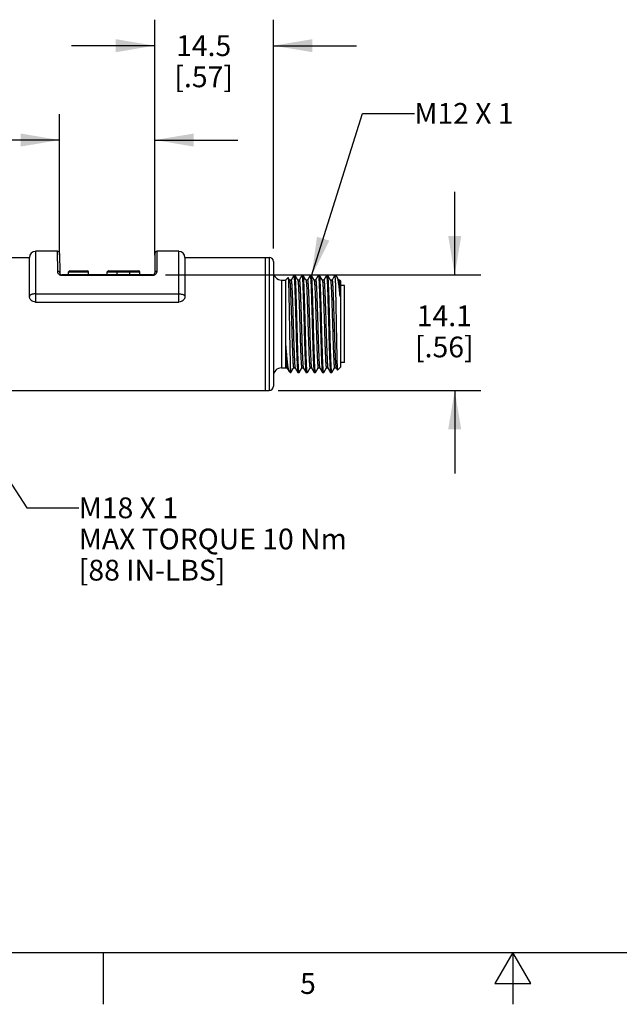
# Model space of a CAD drawing. Units: inches. Extents: x 0.4 to 16.6, y 0.6 to 10.4.
# Drawn here: x 6.1 to 9, y 0.6 to 5.4 of the extents above; entities that cross this region are included whole.
import ezdxf

# ---------------------------------------------------------------- set-up
doc = ezdxf.new("R2010")
doc.units = ezdxf.units.IN
doc.header["$LTSCALE"] = 0.935
doc.header["$MEASUREMENT"] = 0
doc.layers.get('0').update_dxf_attribs({"linetype": 'CONTINUOUS'})
for name, color, linetype in [('AXIS', 7, 'CONTINUOUS'), ('DRIVEN_DIMS', 7, 'CONTINUOUS'), ('NOTES', 7, 'CONTINUOUS')]:
    doc.layers.add(name, color=color, linetype=linetype)
doc.styles.add('TEXTSTYLE_2', font='txt', dxfattribs={"width": 0.8})
doc.dimstyles.new('DIMSTYLE_1', dxfattribs={"dimtxt": 0.1, "dimasz": 0.1875, "dimexe": 0.125, "dimexo": 0.0625, "dimgap": 0.1, "dimtad": 0, "dimtih": 1, "dimtoh": 1, "dimdec": 1, "dimzin": 4, "dimdsep": 46, "dimtxsty": 'STANDARD', "dimblk": '_FILLED', "dimblk1": '_FILLED', "dimblk2": '_FILLED', "dimcen": 0.09, "dimadec": 0, "dimazin": 0, "dimtp": 0.005, "dimtm": 0.005, "dimtfac": 1, "dimtdec": 1, "dimtofl": 0, "dimtmove": 0, "dimatfit": 3, "dimldrblk": '_FILLED', "dimfxl": 1, "dimtolj": 1, "dimtzin": 4, "dimarcsym": 0})
doc.dimstyles.get("Standard").update_dxf_attribs({"dimtxt": 0.1, "dimasz": 0.1875, "dimexe": 0.125, "dimexo": 0.0625, "dimgap": 0.09, "dimtad": 0, "dimtih": 1, "dimtoh": 1, "dimzin": 4, "dimdsep": 46, "dimtxsty": 'STANDARD', "dimblk": '_FILLED', "dimblk1": '_FILLED', "dimblk2": '_FILLED', "dimcen": 0.09, "dimadec": 0, "dimazin": 0, "dimtol": 1, "dimtp": 0.01, "dimtm": 0.01, "dimtfac": 1, "dimtofl": 0, "dimtmove": 0, "dimatfit": 3, "dimldrblk": '_FILLED', "dimfxl": 1, "dimtolj": 1, "dimtzin": 4, "dimarcsym": 0})

# ---------------------------------------------------------------- blocks, each defined once
blk = doc.blocks.new('_FILLED')
at = {"color": 0, "linetype": 'BYBLOCK'}
blk.add_solid([(0, 0), (-1, 0.167), (-1, -0.167)], dxfattribs=at)
blk = doc.blocks.new('*D3')
at = {"layer": 'DRIVEN_DIMS', "color": 7, "linetype": 'CONTINUOUS'}
for p, q in [((8.2209, 4.1474), (8.2209, 4.5474)), ((6.8303, 4.1474), (8.3459, 4.1474)), ((7.3711, 3.5913), (8.3459, 3.5913)), ((8.2209, 3.5913), (8.2209, 3.1913))]:
    blk.add_line(p, q, dxfattribs=at)
at = {"layer": 'DRIVEN_DIMS', "color": 7, "linetype": 'CONTINUOUS', "xscale": 0.1875, "yscale": 0.1875, "zscale": 0.1875}
for p, rotation in [((8.2209, 4.1474), 270), ((8.2209, 3.5913), 90)]:
    blk.add_blockref('_FILLED', p, dxfattribs=dict(at, rotation=rotation))
at = {"layer": 'DRIVEN_DIMS', "color": 7, "linetype": 'CONTINUOUS', "insert": (8.1709, 4.0004), "char_height": 0.1, "width": 0.5, "attachment_point": 2, "line_spacing_factor": 0.9}
blk.add_mtext('14.1\\P[.56]', dxfattribs=at)
blk = doc.blocks.new('*D4')
at = {"layer": 'DRIVEN_DIMS', "color": 7, "linetype": 'CONTINUOUS'}
for p, q in [((6.3205, 4.243), (6.3205, 4.9212)), ((6.7779, 4.2646), (6.7779, 4.9212)), ((6.3205, 4.7962), (6.0018, 4.7962)), ((6.7779, 4.7962), (7.1779, 4.7962))]:
    blk.add_line(p, q, dxfattribs=at)
at = {"layer": 'DRIVEN_DIMS', "color": 7, "linetype": 'CONTINUOUS', "xscale": 0.1875, "yscale": 0.1875, "zscale": 0.1875}
blk.add_blockref('_FILLED', (6.3205, 4.7962), dxfattribs=at)
at = {"layer": 'DRIVEN_DIMS', "color": 7, "linetype": 'CONTINUOUS', "xscale": 0.1875, "yscale": 0.1875, "zscale": 0.1875, "rotation": 180}
blk.add_blockref('_FILLED', (6.7779, 4.7962), dxfattribs=at)
at = {"layer": 'DRIVEN_DIMS', "color": 7, "linetype": 'CONTINUOUS', "insert": (5.8018, 4.8462), "char_height": 0.1, "width": 0.5, "attachment_point": 3, "line_spacing_factor": 0.9}
blk.add_mtext('11.6\\P[.46]', dxfattribs=at)
blk = doc.blocks.new('*D5')
at = {"layer": 'DRIVEN_DIMS', "color": 7, "linetype": 'CONTINUOUS'}
for p, q in [((6.7779, 4.2425), (6.7779, 5.3753)), ((7.3484, 4.2739), (7.3484, 5.3753)), ((6.7779, 5.2503), (6.3779, 5.2503)), ((7.3484, 5.2503), (7.7484, 5.2503))]:
    blk.add_line(p, q, dxfattribs=at)
at = {"layer": 'DRIVEN_DIMS', "color": 7, "linetype": 'CONTINUOUS', "xscale": 0.1875, "yscale": 0.1875, "zscale": 0.1875}
blk.add_blockref('_FILLED', (6.7779, 5.2503), dxfattribs=at)
at = {"layer": 'DRIVEN_DIMS', "color": 7, "linetype": 'CONTINUOUS', "xscale": 0.1875, "yscale": 0.1875, "zscale": 0.1875, "rotation": 180}
blk.add_blockref('_FILLED', (7.3484, 5.2503), dxfattribs=at)
at = {"layer": 'DRIVEN_DIMS', "color": 7, "linetype": 'CONTINUOUS', "insert": (7.0132, 5.3003), "char_height": 0.1, "width": 0.5, "attachment_point": 2, "line_spacing_factor": 0.9}
blk.add_mtext('14.5\\P[.57]', dxfattribs=at)

msp = doc.modelspace()

# ---------------------------------------------------------------- linework, layer by layer
at = {"color": 7, "linetype": 'CONTINUOUS'}
for p, q in [((6.1752, 4.0439), (6.1752, 4.231)), ((6.2047, 4.2606), (6.2047, 4.0165)), ((6.3101, 4.2606), (6.2047, 4.2606)), ((6.3109, 4.1642), (6.3101, 4.2606)), ((6.32, 4.2508), (6.3208, 4.1571)), ((6.7785, 4.2508), (6.7776, 4.1571)), ((6.7883, 4.2606), (6.7875, 4.1642)), ((6.8937, 4.2606), (6.7883, 4.2606)), ((6.8937, 4.0165), (6.8937, 4.2606)), ((6.9232, 4.231), (6.9232, 4.0439)), ((7.3091, 4.231), (7.3287, 4.231)), ((7.3287, 4.231), (7.3287, 3.5913)), ((7.3484, 4.2114), (7.3484, 3.611)), ((6.3306, 4.1441), (6.3306, 4.1474)), ((6.7678, 4.1474), (6.3306, 4.1474)), ((6.7678, 4.1441), (6.3306, 4.1441)), ((6.3635, 4.1474), (6.3638, 4.1613)), ((6.3638, 4.1613), (6.4591, 4.1613)), ((6.3697, 4.1671), (6.4532, 4.1671)), ((6.4593, 4.1474), (6.4591, 4.1613)), ((6.5495, 4.1474), (6.5498, 4.1613)), ((6.5498, 4.1613), (6.7061, 4.1613)), ((6.5557, 4.1671), (6.7002, 4.1671)), ((6.5974, 4.1474), (6.5974, 4.1671)), ((6.6585, 4.1474), (6.6585, 4.1671)), ((6.7064, 4.1474), (6.7061, 4.1613)), ((6.7678, 4.1474), (6.7678, 4.1441)), ((7.3878, 4.1226), (7.3869, 4.1226)), ((7.3872, 4.1222), (7.3869, 4.1226)), ((7.3878, 4.1226), (7.4075, 4.1226)), ((7.3878, 4.1226), (7.3878, 3.6997)), ((7.4075, 4.1226), (7.4075, 3.8104)), ((7.4194, 4.1345), (7.4196, 4.1344)), ((7.4266, 4.1223), (7.4196, 4.1344)), ((7.4339, 4.1226), (7.4264, 4.1226)), ((7.4466, 4.1448), (7.4338, 4.1226)), ((7.4466, 4.1448), (7.4468, 4.145)), ((7.4468, 4.145), (7.4527, 4.145)), ((7.453, 4.1448), (7.4527, 4.145)), ((7.4659, 4.1223), (7.453, 4.1448)), ((7.4733, 4.1226), (7.4658, 4.1226)), ((7.4859, 4.1448), (7.4731, 4.1226)), ((7.4859, 4.1448), (7.4862, 4.145)), ((7.4862, 4.145), (7.492, 4.145)), ((7.4923, 4.1448), (7.492, 4.145)), ((7.5053, 4.1223), (7.4923, 4.1448)), ((7.5126, 4.1226), (7.5052, 4.1226)), ((7.5253, 4.1448), (7.5125, 4.1226)), ((7.5253, 4.1448), (7.5256, 4.145)), ((7.5256, 4.145), (7.5314, 4.145)), ((7.5317, 4.1448), (7.5314, 4.145)), ((7.5447, 4.1223), (7.5317, 4.1448)), ((7.552, 4.1226), (7.5445, 4.1226)), ((7.5647, 4.1448), (7.5519, 4.1226)), ((7.5647, 4.1448), (7.565, 4.145)), ((7.565, 4.145), (7.5708, 4.145)), ((7.5711, 4.1448), (7.5708, 4.145)), ((7.5841, 4.1223), (7.5711, 4.1448)), ((7.5914, 4.1226), (7.5839, 4.1226)), ((7.604, 4.1448), (7.5913, 4.1226)), ((7.604, 4.1448), (7.6043, 4.145)), ((7.6043, 4.145), (7.6101, 4.145)), ((7.6104, 4.1448), (7.6101, 4.145)), ((7.6234, 4.1223), (7.6104, 4.1448)), ((7.6307, 4.1226), (7.6233, 4.1226)), ((7.6434, 4.1448), (7.6306, 4.1226)), ((7.6437, 4.145), (7.6434, 4.1448)), ((7.6439, 4.1449), (7.6437, 4.145)), ((7.6548, 4.1359), (7.6457, 4.145)), ((7.6457, 4.1336), (7.6457, 4.145)), ((7.6548, 4.1359), (7.6555, 4.1349)), ((7.6628, 4.1223), (7.6555, 4.1349)), ((7.6681, 4.1226), (7.6626, 4.1226)), ((7.6713, 4.1194), (7.6681, 4.1226)), ((7.6681, 4.1226), (7.6681, 4.0427)), ((7.3878, 4.1204), (7.3872, 4.1222)), ((7.5053, 4.1223), (7.5055, 4.122)), ((7.6234, 4.1223), (7.6236, 4.1219)), ((7.6713, 4.1194), (7.6713, 3.7029)), ((6.2047, 4.0561), (6.8937, 4.0561)), ((6.2047, 4.0165), (6.8937, 4.0165)), ((7.4075, 3.8104), (7.4075, 3.6997)), ((7.3878, 3.6997), (7.414, 3.6997)), ((7.4139, 3.7), (7.4227, 3.6848)), ((7.4299, 3.7047), (7.4299, 3.6773)), ((7.4333, 3.6776), (7.4461, 3.6997)), ((7.4459, 3.6997), (7.4534, 3.6997)), ((7.453, 3.7005), (7.4533, 3.7)), ((7.4533, 3.7), (7.4662, 3.6776)), ((7.4726, 3.6776), (7.4854, 3.6997)), ((7.4853, 3.6997), (7.4928, 3.6997)), ((7.4926, 3.7), (7.5056, 3.6776)), ((7.512, 3.6776), (7.5248, 3.6997)), ((7.5247, 3.6997), (7.5322, 3.6997)), ((7.532, 3.7), (7.545, 3.6776)), ((7.5514, 3.6776), (7.5642, 3.6997)), ((7.5641, 3.6997), (7.5715, 3.6997)), ((7.5714, 3.7), (7.5844, 3.6776)), ((7.5908, 3.6776), (7.6035, 3.6997)), ((7.6034, 3.6997), (7.6109, 3.6997)), ((7.6107, 3.7), (7.6237, 3.6776)), ((7.6301, 3.6776), (7.6429, 3.6997)), ((7.6428, 3.6997), (7.6503, 3.6997)), ((7.6501, 3.7), (7.6567, 3.6886)), ((7.6713, 3.7029), (7.6569, 3.6885)), ((7.4227, 3.6848), (7.4234, 3.6838)), ((7.4234, 3.6838), (7.4299, 3.6773)), ((7.433, 3.6773), (7.4333, 3.6776)), ((7.4662, 3.6776), (7.4665, 3.6773)), ((7.4665, 3.6773), (7.4724, 3.6773)), ((7.4726, 3.6776), (7.4724, 3.6773)), ((7.5056, 3.6776), (7.5059, 3.6773)), ((7.5059, 3.6773), (7.5117, 3.6773)), ((7.512, 3.6776), (7.5117, 3.6773)), ((7.545, 3.6776), (7.5453, 3.6773)), ((7.5453, 3.6773), (7.5511, 3.6773)), ((7.5514, 3.6776), (7.5511, 3.6773)), ((7.5844, 3.6776), (7.5846, 3.6773)), ((7.5846, 3.6773), (7.5905, 3.6773)), ((7.5908, 3.6776), (7.5905, 3.6773)), ((7.6237, 3.6776), (7.624, 3.6773)), ((7.624, 3.6773), (7.6298, 3.6773)), ((7.6301, 3.6776), (7.6298, 3.6773)), ((7.6567, 3.6886), (7.6569, 3.6885)), ((7.3091, 3.5913), (7.3287, 3.5913)), ((0.62, 0.887), (16.38, 0.887)), ((6.53, 0.887), (6.53, 0.637)), ((8.5, 0.887), (8.4134, 0.737)), ((8.5866, 0.737), (8.5, 0.887)), ((8.5, 0.887), (8.5, 0.637)), ((8.4134, 0.737), (8.5866, 0.737))]:
    msp.add_line(p, q, dxfattribs=at)
for centre, radius, start, end in [((6.2047, 4.231), 0.0295, 90, 180), ((6.3101, 4.2507), 0.00984, 0.5, 90), ((6.7883, 4.2507), 0.00984, 90, 179.5), ((6.8937, 4.231), 0.0295, 0, 90), ((7.3287, 4.2114), 0.0197, 0, 90), ((6.3306, 4.1572), 0.00984, 180.5, 270), ((6.3697, 4.1612), 0.00591, 90, 179), ((6.4532, 4.1612), 0.00591, 1, 90), ((6.5557, 4.1612), 0.00591, 90, 179), ((6.7002, 4.1612), 0.00591, 1, 90), ((6.7678, 4.1572), 0.00984, 270, 359.5), ((7.3287, 3.611), 0.0197, 270, 360)]:
    msp.add_arc(centre, radius, start, end, dxfattribs=at)
for points, knots in [([(6.3306, 4.1441), (6.3291, 4.1441), (6.326, 4.1445), (6.3218, 4.1461), (6.3183, 4.1484), (6.3147, 4.1521), (6.3117, 4.1573), (6.311, 4.162), (6.3109, 4.1642)], [0, 0, 0, 0, 0.150408, 0.294659, 0.42987, 0.556107, 0.786654, 1, 1, 1, 1]), ([(6.3208, 4.1571), (6.3208, 4.1581), (6.3202, 4.1601), (6.3179, 4.1624), (6.3147, 4.1639), (6.3122, 4.1642), (6.3109, 4.1642)], [0, 0, 0, 0, 0.212363, 0.448381, 0.714398, 1, 1, 1, 1]), ([(6.7875, 4.1642), (6.7875, 4.162), (6.7867, 4.1573), (6.7838, 4.1521), (6.7802, 4.1484), (6.7766, 4.1461), (6.7724, 4.1445), (6.7694, 4.1441), (6.7678, 4.1441)], [0, 0, 0, 0, 0.213346, 0.443888, 0.570121, 0.705333, 0.849583, 1, 1, 1, 1]), ([(6.7875, 4.1642), (6.7862, 4.1642), (6.7838, 4.1639), (6.7805, 4.1624), (6.7783, 4.1601), (6.7777, 4.1581), (6.7776, 4.1571)], [0, 0, 0, 0, 0.285602, 0.551619, 0.787637, 1, 1, 1, 1]), ([(7.4196, 4.1344), (7.4197, 4.1343), (7.4198, 4.1338), (7.4199, 4.1329), (7.4201, 4.1317), (7.4203, 4.1301), (7.4204, 4.128), (7.4206, 4.1246), (7.4209, 4.1194), (7.4213, 4.1121), (7.4216, 4.1034), (7.4219, 4.0934), (7.4222, 4.0822), (7.4225, 4.0697), (7.423, 4.051), (7.4235, 4.0254), (7.4242, 3.9925), (7.4248, 3.9574), (7.4255, 3.9209), (7.4261, 3.884), (7.4267, 3.8478), (7.4275, 3.8033), (7.4283, 3.7627), (7.4292, 3.7268), (7.4297, 3.7116), (7.4299, 3.7047)], [0, 0, 0, 0, 0.00118, 0.003231, 0.006164, 0.00998, 0.014674, 0.020239, 0.033937, 0.050982, 0.071251, 0.094605, 0.120879, 0.149892, 0.181445, 0.25129, 0.328519, 0.411056, 0.496702, 0.583195, 0.668268, 0.749713, 0.89349, 0.952168, 1, 1, 1, 1]), ([(7.4339, 4.1226), (7.434, 4.1226), (7.4342, 4.1223), (7.4344, 4.122), (7.4346, 4.1214), (7.4348, 4.1203), (7.4351, 4.1186), (7.4354, 4.1164), (7.4358, 4.1126), (7.4364, 4.1068), (7.4369, 4.0984), (7.4375, 4.0883), (7.4381, 4.0766), (7.4387, 4.0634), (7.4393, 4.0488), (7.4399, 4.0329), (7.4405, 4.016), (7.4413, 3.9916), (7.4423, 3.9596), (7.4435, 3.9201), (7.4446, 3.8804), (7.4458, 3.8417), (7.447, 3.8056), (7.448, 3.7777), (7.4488, 3.7576), (7.4494, 3.7445), (7.45, 3.733), (7.4506, 3.723), (7.4512, 3.7148), (7.4517, 3.7091), (7.4521, 3.7054), (7.4524, 3.7034), (7.4527, 3.7018), (7.4529, 3.7009), (7.453, 3.7005)], [0, 0, 0, 0, 0.000909, 0.001703, 0.00276, 0.005689, 0.009722, 0.01486, 0.021096, 0.036816, 0.056748, 0.080718, 0.108511, 0.139874, 0.174525, 0.212148, 0.2524, 0.294916, 0.385176, 0.47965, 0.574904, 0.66748, 0.754013, 0.831363, 0.8657, 0.896721, 0.924145, 0.947723, 0.967245, 0.982537, 0.988557, 0.993475, 0.997288, 1, 1, 1, 1]), ([(7.4469, 4.145), (7.447, 4.145), (7.4471, 4.1449), (7.4473, 4.1445), (7.4476, 4.1436), (7.4478, 4.1421), (7.4481, 4.1402), (7.4484, 4.1377), (7.4487, 4.1346), (7.449, 4.1311), (7.4495, 4.1253), (7.45, 4.1169), (7.4506, 4.1053), (7.4512, 4.092), (7.4518, 4.077), (7.4524, 4.0604), (7.453, 4.0425), (7.4536, 4.0233), (7.4544, 3.9958), (7.4554, 3.9599), (7.4566, 3.9157), (7.4578, 3.8713), (7.4589, 3.8284), (7.46, 3.7943), (7.4608, 3.769), (7.4614, 3.7518), (7.462, 3.7362), (7.4626, 3.7221), (7.4632, 3.7099), (7.4638, 3.6995), (7.4643, 3.692), (7.4647, 3.6871), (7.465, 3.6841), (7.4653, 3.6817), (7.4656, 3.6799), (7.4659, 3.6785), (7.4661, 3.6778), (7.4662, 3.6776)], [0, 0, 0, 0, 0.000399, 0.001017, 0.003044, 0.006188, 0.010464, 0.015869, 0.022393, 0.030025, 0.038747, 0.059381, 0.08411, 0.112704, 0.144901, 0.1804, 0.218873, 0.259963, 0.303287, 0.395013, 0.490648, 0.586643, 0.679438, 0.76559, 0.805163, 0.841904, 0.875471, 0.905553, 0.931871, 0.954183, 0.972283, 0.979703, 0.986012, 0.991199, 0.995257, 0.998183, 1, 1, 1, 1]), ([(7.4723, 3.6773), (7.4722, 3.6773), (7.4721, 3.6774), (7.4719, 3.6779), (7.4716, 3.6787), (7.4714, 3.6802), (7.4711, 3.6822), (7.4708, 3.6847), (7.4705, 3.6877), (7.4702, 3.6913), (7.4697, 3.697), (7.4692, 3.7054), (7.4686, 3.717), (7.468, 3.7303), (7.4674, 3.7453), (7.4668, 3.7619), (7.4662, 3.7798), (7.4656, 3.799), (7.4648, 3.8265), (7.4638, 3.8625), (7.4626, 3.9067), (7.4614, 3.951), (7.4603, 3.9939), (7.4592, 4.028), (7.4584, 4.0534), (7.4578, 4.0705), (7.4572, 4.0861), (7.4566, 4.1002), (7.456, 4.1124), (7.4554, 4.1228), (7.4549, 4.1303), (7.4545, 4.1352), (7.4542, 4.1382), (7.4539, 4.1406), (7.4536, 4.1425), (7.4533, 4.1438), (7.4531, 4.1445), (7.453, 4.1448)], [0, 0, 0, 0, 0.000399, 0.001016, 0.003043, 0.006187, 0.010463, 0.015868, 0.022392, 0.030023, 0.038745, 0.059379, 0.084107, 0.112702, 0.144897, 0.180397, 0.218871, 0.25996, 0.303284, 0.395009, 0.490646, 0.586643, 0.679437, 0.765589, 0.805163, 0.841903, 0.875471, 0.905552, 0.93187, 0.954182, 0.972283, 0.979702, 0.986011, 0.991199, 0.995257, 0.998183, 1, 1, 1, 1]), ([(7.4733, 4.1226), (7.4734, 4.1226), (7.4736, 4.1223), (7.4737, 4.122), (7.474, 4.1213), (7.4742, 4.1202), (7.4745, 4.1185), (7.4748, 4.1163), (7.4752, 4.1124), (7.4758, 4.1064), (7.4763, 4.0978), (7.4769, 4.0875), (7.4775, 4.0756), (7.4781, 4.0621), (7.4787, 4.0472), (7.4793, 4.031), (7.4799, 4.0138), (7.4808, 3.989), (7.4818, 3.9565), (7.4829, 3.9165), (7.4841, 3.8763), (7.4853, 3.8375), (7.4863, 3.8066), (7.4872, 3.7835), (7.4878, 3.768), (7.4884, 3.7537), (7.489, 3.7409), (7.4896, 3.7298), (7.4901, 3.7203), (7.4907, 3.7134), (7.4911, 3.7089), (7.4914, 3.7062), (7.4917, 3.704), (7.492, 3.7022), (7.4923, 3.7009), (7.4925, 3.7003), (7.4926, 3.7)], [0, 0, 0, 0, 0.000922, 0.001732, 0.002811, 0.0058, 0.009918, 0.015165, 0.021533, 0.037582, 0.057927, 0.082387, 0.110734, 0.142707, 0.17801, 0.216314, 0.257264, 0.300477, 0.392072, 0.487695, 0.583795, 0.676799, 0.763254, 0.80301, 0.839949, 0.873729, 0.904038, 0.930592, 0.953148, 0.9715, 0.979045, 0.985483, 0.9908, 0.994988, 0.998047, 1, 1, 1, 1]), ([(7.4863, 4.145), (7.4863, 4.145), (7.4865, 4.1449), (7.4867, 4.1445), (7.4869, 4.1436), (7.4872, 4.1421), (7.4875, 4.1402), (7.4878, 4.1377), (7.4881, 4.1346), (7.4884, 4.1311), (7.4888, 4.1253), (7.4893, 4.1169), (7.4899, 4.1053), (7.4905, 4.092), (7.4911, 4.077), (7.4917, 4.0604), (7.4923, 4.0425), (7.4929, 4.0233), (7.4938, 3.9958), (7.4948, 3.9599), (7.4959, 3.9157), (7.4971, 3.8713), (7.4983, 3.8284), (7.4993, 3.7943), (7.5002, 3.769), (7.5008, 3.7518), (7.5013, 3.7362), (7.5019, 3.7221), (7.5025, 3.7099), (7.5031, 3.6995), (7.5037, 3.692), (7.5041, 3.6871), (7.5044, 3.6841), (7.5047, 3.6817), (7.505, 3.6799), (7.5052, 3.6785), (7.5055, 3.6778), (7.5056, 3.6776)], [0, 0, 0, 0, 0.000399, 0.001017, 0.003044, 0.006188, 0.010464, 0.015869, 0.022393, 0.030025, 0.038747, 0.059381, 0.08411, 0.112704, 0.144901, 0.1804, 0.218873, 0.259963, 0.303287, 0.395013, 0.490648, 0.586643, 0.679438, 0.76559, 0.805163, 0.841904, 0.875471, 0.905553, 0.931871, 0.954183, 0.972283, 0.979703, 0.986012, 0.991199, 0.995257, 0.998183, 1, 1, 1, 1]), ([(7.5117, 3.6773), (7.5116, 3.6773), (7.5115, 3.6774), (7.5113, 3.6779), (7.511, 3.6787), (7.5107, 3.6802), (7.5104, 3.6822), (7.5101, 3.6847), (7.5098, 3.6877), (7.5095, 3.6913), (7.5091, 3.697), (7.5086, 3.7054), (7.508, 3.717), (7.5074, 3.7303), (7.5068, 3.7453), (7.5062, 3.7619), (7.5056, 3.7798), (7.505, 3.799), (7.5042, 3.8265), (7.5032, 3.8625), (7.502, 3.9067), (7.5008, 3.951), (7.4996, 3.9939), (7.4986, 4.028), (7.4978, 4.0534), (7.4972, 4.0705), (7.4966, 4.0861), (7.496, 4.1002), (7.4954, 4.1124), (7.4948, 4.1228), (7.4943, 4.1303), (7.4939, 4.1352), (7.4936, 4.1382), (7.4933, 4.1406), (7.493, 4.1425), (7.4927, 4.1438), (7.4925, 4.1445), (7.4923, 4.1448)], [0, 0, 0, 0, 0.000399, 0.001016, 0.003043, 0.006187, 0.010463, 0.015868, 0.022392, 0.030023, 0.038745, 0.059379, 0.084107, 0.112701, 0.144897, 0.180396, 0.21887, 0.259961, 0.303286, 0.395011, 0.490645, 0.586642, 0.679437, 0.765589, 0.805162, 0.841903, 0.87547, 0.905552, 0.93187, 0.954182, 0.972283, 0.979702, 0.986011, 0.991199, 0.995257, 0.998183, 1, 1, 1, 1]), ([(7.5126, 4.1226), (7.5128, 4.1226), (7.5129, 4.1223), (7.5131, 4.122), (7.5133, 4.1213), (7.5136, 4.1202), (7.5139, 4.1185), (7.5142, 4.1163), (7.5146, 4.1124), (7.5151, 4.1064), (7.5157, 4.0978), (7.5163, 4.0875), (7.5169, 4.0756), (7.5175, 4.0621), (7.5181, 4.0472), (7.5187, 4.031), (7.5193, 4.0138), (7.5201, 3.989), (7.5211, 3.9565), (7.5223, 3.9165), (7.5235, 3.8763), (7.5247, 3.8375), (7.5257, 3.8066), (7.5265, 3.7835), (7.5271, 3.768), (7.5277, 3.7537), (7.5283, 3.7409), (7.5289, 3.7298), (7.5295, 3.7203), (7.53, 3.7134), (7.5305, 3.7089), (7.5308, 3.7062), (7.5311, 3.704), (7.5313, 3.7022), (7.5316, 3.7009), (7.5319, 3.7003), (7.532, 3.7)], [0, 0, 0, 0, 0.000921, 0.001731, 0.00281, 0.0058, 0.009918, 0.015164, 0.021533, 0.037581, 0.057928, 0.082387, 0.110734, 0.142707, 0.17801, 0.216314, 0.257264, 0.300477, 0.392072, 0.487695, 0.583795, 0.6768, 0.763255, 0.80301, 0.839949, 0.87373, 0.904038, 0.930592, 0.953149, 0.971499, 0.979046, 0.985484, 0.9908, 0.994988, 0.998048, 1, 1, 1, 1]), ([(7.5256, 4.145), (7.5257, 4.145), (7.5258, 4.1449), (7.526, 4.1445), (7.5263, 4.1436), (7.5266, 4.1421), (7.5269, 4.1402), (7.5272, 4.1377), (7.5275, 4.1346), (7.5278, 4.1311), (7.5282, 4.1253), (7.5287, 4.1169), (7.5293, 4.1053), (7.5299, 4.092), (7.5305, 4.077), (7.5311, 4.0604), (7.5317, 4.0425), (7.5323, 4.0233), (7.5331, 3.9958), (7.5341, 3.9599), (7.5353, 3.9157), (7.5365, 3.8713), (7.5377, 3.8284), (7.5387, 3.7943), (7.5395, 3.769), (7.5401, 3.7518), (7.5407, 3.7362), (7.5413, 3.7221), (7.5419, 3.7099), (7.5425, 3.6995), (7.543, 3.692), (7.5434, 3.6871), (7.5437, 3.6841), (7.544, 3.6817), (7.5443, 3.6799), (7.5446, 3.6785), (7.5448, 3.6778), (7.545, 3.6776)], [0, 0, 0, 0, 0.000399, 0.001017, 0.003044, 0.006188, 0.010464, 0.015869, 0.022393, 0.030025, 0.038747, 0.059381, 0.08411, 0.112704, 0.144901, 0.1804, 0.218873, 0.259963, 0.303287, 0.395013, 0.490648, 0.586643, 0.679438, 0.76559, 0.805163, 0.841904, 0.875471, 0.905553, 0.931871, 0.954183, 0.972283, 0.979703, 0.986012, 0.991199, 0.995257, 0.998183, 1, 1, 1, 1]), ([(7.551, 3.6773), (7.551, 3.6773), (7.5509, 3.6774), (7.5506, 3.6779), (7.5504, 3.6787), (7.5501, 3.6802), (7.5498, 3.6822), (7.5495, 3.6847), (7.5492, 3.6877), (7.5489, 3.6913), (7.5485, 3.697), (7.548, 3.7054), (7.5474, 3.717), (7.5468, 3.7303), (7.5462, 3.7453), (7.5456, 3.7619), (7.545, 3.7798), (7.5444, 3.799), (7.5436, 3.8265), (7.5426, 3.8625), (7.5414, 3.9067), (7.5402, 3.951), (7.539, 3.9939), (7.538, 4.028), (7.5372, 4.0534), (7.5366, 4.0705), (7.536, 4.0861), (7.5354, 4.1002), (7.5348, 4.1124), (7.5342, 4.1228), (7.5337, 4.1303), (7.5332, 4.1352), (7.5329, 4.1382), (7.5326, 4.1406), (7.5324, 4.1425), (7.5321, 4.1438), (7.5318, 4.1445), (7.5317, 4.1448)], [0, 0, 0, 0, 0.000399, 0.001016, 0.003043, 0.006187, 0.010463, 0.015868, 0.022392, 0.030024, 0.038745, 0.059379, 0.084107, 0.112702, 0.144897, 0.180397, 0.218872, 0.259962, 0.303286, 0.395011, 0.490645, 0.586641, 0.679435, 0.765587, 0.805161, 0.841902, 0.875469, 0.905551, 0.931869, 0.954181, 0.972282, 0.979702, 0.986011, 0.991199, 0.995257, 0.998183, 1, 1, 1, 1]), ([(7.552, 4.1226), (7.5521, 4.1226), (7.5523, 4.1223), (7.5525, 4.122), (7.5527, 4.1213), (7.553, 4.1202), (7.5533, 4.1185), (7.5535, 4.1163), (7.554, 4.1124), (7.5545, 4.1064), (7.5551, 4.0978), (7.5557, 4.0875), (7.5563, 4.0756), (7.5569, 4.0621), (7.5575, 4.0472), (7.5581, 4.031), (7.5587, 4.0138), (7.5595, 3.989), (7.5605, 3.9565), (7.5617, 3.9165), (7.5629, 3.8763), (7.5641, 3.8375), (7.5651, 3.8066), (7.5659, 3.7835), (7.5665, 3.768), (7.5671, 3.7537), (7.5677, 3.7409), (7.5683, 3.7298), (7.5689, 3.7203), (7.5694, 3.7134), (7.5698, 3.7089), (7.5701, 3.7062), (7.5704, 3.704), (7.5707, 3.7022), (7.571, 3.7009), (7.5712, 3.7003), (7.5714, 3.7)], [0, 0, 0, 0, 0.000922, 0.001732, 0.002811, 0.0058, 0.009918, 0.015165, 0.021532, 0.037582, 0.057928, 0.082387, 0.110734, 0.142707, 0.17801, 0.216314, 0.257263, 0.300477, 0.392072, 0.487695, 0.583795, 0.676799, 0.763255, 0.803009, 0.839949, 0.873729, 0.904037, 0.930592, 0.953147, 0.971499, 0.979045, 0.985483, 0.9908, 0.994987, 0.998047, 1, 1, 1, 1]), ([(7.565, 4.145), (7.5651, 4.145), (7.5652, 4.1449), (7.5654, 4.1445), (7.5657, 4.1436), (7.566, 4.1421), (7.5662, 4.1402), (7.5665, 4.1377), (7.5668, 4.1346), (7.5671, 4.1311), (7.5676, 4.1253), (7.5681, 4.1169), (7.5687, 4.1053), (7.5693, 4.092), (7.5699, 4.077), (7.5705, 4.0604), (7.5711, 4.0425), (7.5717, 4.0233), (7.5725, 3.9958), (7.5735, 3.9599), (7.5747, 3.9157), (7.5759, 3.8713), (7.5771, 3.8284), (7.5781, 3.7943), (7.5789, 3.769), (7.5795, 3.7518), (7.5801, 3.7362), (7.5807, 3.7221), (7.5813, 3.7099), (7.5819, 3.6995), (7.5824, 3.692), (7.5828, 3.6871), (7.5831, 3.6841), (7.5834, 3.6817), (7.5837, 3.6799), (7.584, 3.6785), (7.5842, 3.6778), (7.5844, 3.6776)], [0, 0, 0, 0, 0.000399, 0.001017, 0.003044, 0.006188, 0.010464, 0.015869, 0.022393, 0.030025, 0.038747, 0.059381, 0.08411, 0.112704, 0.144901, 0.1804, 0.218873, 0.259963, 0.303287, 0.395013, 0.490648, 0.586643, 0.679438, 0.76559, 0.805163, 0.841904, 0.875471, 0.905553, 0.931871, 0.954183, 0.972283, 0.979703, 0.986012, 0.991199, 0.995257, 0.998183, 1, 1, 1, 1]), ([(7.5904, 3.6773), (7.5904, 3.6773), (7.5902, 3.6774), (7.59, 3.6779), (7.5898, 3.6787), (7.5895, 3.6802), (7.5892, 3.6822), (7.5889, 3.6847), (7.5886, 3.6877), (7.5883, 3.6913), (7.5879, 3.697), (7.5873, 3.7054), (7.5867, 3.717), (7.5862, 3.7303), (7.5856, 3.7453), (7.585, 3.7619), (7.5844, 3.7798), (7.5838, 3.799), (7.5829, 3.8265), (7.5819, 3.8625), (7.5807, 3.9067), (7.5796, 3.951), (7.5784, 3.9939), (7.5774, 4.028), (7.5765, 4.0534), (7.5759, 4.0705), (7.5753, 4.0861), (7.5747, 4.1002), (7.5741, 4.1124), (7.5735, 4.1228), (7.573, 4.1303), (7.5726, 4.1352), (7.5723, 4.1382), (7.572, 4.1406), (7.5717, 4.1425), (7.5714, 4.1438), (7.5712, 4.1445), (7.5711, 4.1448)], [0, 0, 0, 0, 0.000399, 0.001016, 0.003043, 0.006187, 0.010463, 0.015868, 0.022392, 0.030024, 0.038746, 0.059381, 0.084109, 0.112703, 0.144899, 0.180398, 0.218871, 0.259961, 0.303286, 0.395011, 0.490645, 0.58664, 0.679435, 0.765588, 0.805162, 0.841902, 0.875469, 0.905551, 0.931869, 0.954181, 0.972283, 0.979702, 0.986011, 0.991199, 0.995257, 0.998183, 1, 1, 1, 1]), ([(7.5914, 4.1226), (7.5915, 4.1226), (7.5917, 4.1223), (7.5918, 4.122), (7.5921, 4.1213), (7.5923, 4.1202), (7.5926, 4.1185), (7.5929, 4.1163), (7.5933, 4.1124), (7.5939, 4.1064), (7.5945, 4.0978), (7.595, 4.0875), (7.5956, 4.0756), (7.5962, 4.0621), (7.5968, 4.0472), (7.5974, 4.031), (7.598, 4.0138), (7.5989, 3.989), (7.5999, 3.9565), (7.6011, 3.9165), (7.6022, 3.8763), (7.6034, 3.8375), (7.6044, 3.8066), (7.6053, 3.7835), (7.6059, 3.768), (7.6065, 3.7537), (7.6071, 3.7409), (7.6077, 3.7298), (7.6083, 3.7203), (7.6088, 3.7134), (7.6092, 3.7089), (7.6095, 3.7062), (7.6098, 3.704), (7.6101, 3.7022), (7.6104, 3.7009), (7.6106, 3.7003), (7.6107, 3.7)], [0, 0, 0, 0, 0.000921, 0.001732, 0.002811, 0.005801, 0.009918, 0.015165, 0.021533, 0.037582, 0.057928, 0.082387, 0.110734, 0.142707, 0.17801, 0.216314, 0.257264, 0.300477, 0.392072, 0.487695, 0.583795, 0.6768, 0.763254, 0.80301, 0.839949, 0.873729, 0.904038, 0.930592, 0.953148, 0.9715, 0.979046, 0.985483, 0.9908, 0.994988, 0.998047, 1, 1, 1, 1]), ([(7.6044, 4.145), (7.6044, 4.145), (7.6046, 4.1449), (7.6048, 4.1445), (7.605, 4.1436), (7.6053, 4.1421), (7.6056, 4.1402), (7.6059, 4.1377), (7.6062, 4.1346), (7.6065, 4.1311), (7.6069, 4.1253), (7.6075, 4.1169), (7.608, 4.1053), (7.6086, 4.092), (7.6092, 4.077), (7.6098, 4.0604), (7.6104, 4.0425), (7.611, 4.0233), (7.6119, 3.9958), (7.6129, 3.9599), (7.6141, 3.9157), (7.6152, 3.8713), (7.6164, 3.8284), (7.6174, 3.7943), (7.6183, 3.769), (7.6189, 3.7518), (7.6195, 3.7362), (7.6201, 3.7221), (7.6207, 3.7099), (7.6212, 3.6995), (7.6218, 3.692), (7.6222, 3.6871), (7.6225, 3.6841), (7.6228, 3.6817), (7.6231, 3.6799), (7.6234, 3.6785), (7.6236, 3.6778), (7.6237, 3.6776)], [0, 0, 0, 0, 0.000399, 0.001017, 0.003044, 0.006188, 0.010464, 0.015869, 0.022393, 0.030025, 0.038747, 0.059381, 0.08411, 0.112704, 0.144901, 0.1804, 0.218873, 0.259963, 0.303287, 0.395013, 0.490648, 0.586643, 0.679438, 0.76559, 0.805163, 0.841904, 0.875471, 0.905553, 0.931871, 0.954183, 0.972283, 0.979703, 0.986012, 0.991199, 0.995257, 0.998183, 1, 1, 1, 1]), ([(7.6298, 3.6773), (7.6297, 3.6773), (7.6296, 3.6774), (7.6294, 3.6779), (7.6291, 3.6787), (7.6288, 3.6802), (7.6285, 3.6822), (7.6282, 3.6847), (7.628, 3.6877), (7.6277, 3.6913), (7.6272, 3.697), (7.6267, 3.7054), (7.6261, 3.717), (7.6255, 3.7303), (7.6249, 3.7453), (7.6243, 3.7619), (7.6237, 3.7798), (7.6231, 3.799), (7.6223, 3.8265), (7.6213, 3.8625), (7.6201, 3.9067), (7.6189, 3.951), (7.6177, 3.9939), (7.6167, 4.028), (7.6159, 4.0534), (7.6153, 4.0705), (7.6147, 4.0861), (7.6141, 4.1002), (7.6135, 4.1124), (7.6129, 4.1228), (7.6124, 4.1303), (7.612, 4.1352), (7.6117, 4.1382), (7.6114, 4.1406), (7.6111, 4.1425), (7.6108, 4.1438), (7.6106, 4.1445), (7.6104, 4.1448)], [0, 0, 0, 0, 0.000399, 0.001016, 0.003043, 0.006187, 0.010463, 0.015868, 0.022392, 0.030024, 0.038746, 0.05938, 0.084108, 0.112703, 0.144898, 0.180398, 0.218871, 0.25996, 0.303285, 0.395009, 0.490644, 0.586639, 0.679434, 0.765586, 0.805161, 0.841902, 0.87547, 0.905552, 0.93187, 0.954182, 0.972283, 0.979702, 0.986011, 0.991199, 0.995257, 0.998183, 1, 1, 1, 1]), ([(7.6307, 4.1226), (7.6309, 4.1226), (7.6311, 4.1223), (7.6312, 4.122), (7.6314, 4.1213), (7.6317, 4.1202), (7.632, 4.1185), (7.6323, 4.1163), (7.6327, 4.1124), (7.6332, 4.1064), (7.6338, 4.0978), (7.6344, 4.0875), (7.635, 4.0756), (7.6356, 4.0621), (7.6362, 4.0472), (7.6368, 4.031), (7.6374, 4.0138), (7.6382, 3.989), (7.6392, 3.9565), (7.6404, 3.9165), (7.6416, 3.8763), (7.6428, 3.8375), (7.6438, 3.8066), (7.6446, 3.7835), (7.6452, 3.768), (7.6458, 3.7537), (7.6464, 3.7409), (7.647, 3.7298), (7.6476, 3.7203), (7.6481, 3.7134), (7.6486, 3.7089), (7.6489, 3.7062), (7.6492, 3.704), (7.6495, 3.7022), (7.6497, 3.7009), (7.65, 3.7003), (7.6501, 3.7)], [0, 0, 0, 0, 0.000922, 0.001731, 0.00281, 0.0058, 0.009918, 0.015164, 0.021533, 0.037581, 0.057928, 0.082386, 0.110734, 0.142707, 0.17801, 0.216314, 0.257263, 0.300477, 0.392072, 0.487695, 0.583795, 0.6768, 0.763255, 0.80301, 0.839949, 0.87373, 0.904038, 0.930592, 0.953149, 0.971499, 0.979046, 0.985484, 0.9908, 0.994988, 0.998048, 1, 1, 1, 1]), ([(7.6457, 4.1336), (7.6455, 4.1351), (7.6453, 4.1372), (7.645, 4.1399), (7.6448, 4.1415), (7.6446, 4.1427), (7.6444, 4.1437), (7.6442, 4.1444), (7.644, 4.1448), (7.6439, 4.1449)], [0, 0, 0, 0, 0.397642, 0.559775, 0.697161, 0.809645, 0.897277, 0.960378, 1, 1, 1, 1]), ([(7.6457, 4.1336), (7.6459, 4.1282), (7.6464, 4.1156), (7.6471, 4.0939), (7.6477, 4.067), (7.6484, 4.0356), (7.6491, 4.0006), (7.6498, 3.9631), (7.6504, 3.9242), (7.6511, 3.885), (7.6518, 3.8468), (7.6525, 3.8106), (7.6531, 3.7822), (7.6535, 3.7614), (7.6539, 3.7474), (7.6542, 3.7348), (7.6546, 3.7235), (7.6549, 3.7137), (7.6552, 3.7065), (7.6555, 3.7015), (7.6556, 3.6984), (7.6558, 3.6957), (7.656, 3.6935), (7.6562, 3.6916), (7.6563, 3.6902), (7.6565, 3.6893), (7.6566, 3.6888), (7.6567, 3.6886)], [0, 0, 0, 0, 0.035995, 0.085241, 0.146355, 0.217591, 0.296888, 0.381931, 0.470216, 0.559114, 0.645959, 0.728121, 0.803088, 0.837141, 0.868546, 0.897059, 0.922455, 0.944531, 0.963112, 0.971045, 0.97805, 0.984113, 0.989223, 0.99337, 0.996548, 0.998753, 1, 1, 1, 1]), ([(7.6555, 4.1349), (7.6558, 4.1344), (7.6564, 4.1331), (7.6571, 4.1309), (7.6579, 4.1281), (7.659, 4.1232), (7.6603, 4.1156), (7.6618, 4.1049), (7.6634, 4.092), (7.665, 4.0772), (7.6666, 4.0606), (7.6676, 4.0489), (7.6681, 4.0427)], [0, 0, 0, 0, 0.019261, 0.044455, 0.075726, 0.113096, 0.206002, 0.322571, 0.461772, 0.622226, 0.802328, 1, 1, 1, 1]), ([(7.4266, 4.1223), (7.4267, 4.1221), (7.4269, 4.1214), (7.4272, 4.1201), (7.4275, 4.1184), (7.4278, 4.1161), (7.4281, 4.1134), (7.4285, 4.1089), (7.4291, 4.1021), (7.4297, 4.0926), (7.4302, 4.0814), (7.4308, 4.0686), (7.4314, 4.0543), (7.432, 4.0388), (7.4329, 4.0158), (7.4339, 3.9848), (7.4351, 3.946), (7.4363, 3.9058), (7.4374, 3.8658), (7.4384, 3.8333), (7.4393, 3.8085), (7.4399, 3.7913), (7.4405, 3.7751), (7.4411, 3.7602), (7.4417, 3.7467), (7.4423, 3.7348), (7.4429, 3.7245), (7.4435, 3.7159), (7.444, 3.7099), (7.4444, 3.706), (7.4447, 3.7038), (7.445, 3.7021), (7.4452, 3.701), (7.4455, 3.7003), (7.4456, 3.7), (7.4458, 3.6997), (7.4459, 3.6997)], [0, 0, 0, 0, 0.001952, 0.005012, 0.0092, 0.014516, 0.020954, 0.028501, 0.046852, 0.069408, 0.095963, 0.12627, 0.160051, 0.19699, 0.236745, 0.3232, 0.416205, 0.512305, 0.607928, 0.699523, 0.742737, 0.783686, 0.82199, 0.857293, 0.889266, 0.917614, 0.942072, 0.962419, 0.978467, 0.984836, 0.990082, 0.9942, 0.99719, 0.998268, 0.999078, 1, 1, 1, 1]), ([(7.4659, 4.1223), (7.4661, 4.1221), (7.4663, 4.1214), (7.4666, 4.1201), (7.4669, 4.1184), (7.4672, 4.1161), (7.4675, 4.1134), (7.4679, 4.1089), (7.4684, 4.1021), (7.469, 4.0926), (7.4696, 4.0814), (7.4702, 4.0686), (7.4708, 4.0543), (7.4714, 4.0388), (7.4722, 4.0158), (7.4733, 3.9848), (7.4744, 3.946), (7.4756, 3.9058), (7.4768, 3.8658), (7.4778, 3.8333), (7.4786, 3.8085), (7.4792, 3.7913), (7.4798, 3.7751), (7.4804, 3.7602), (7.481, 3.7467), (7.4816, 3.7348), (7.4822, 3.7245), (7.4828, 3.7159), (7.4833, 3.7099), (7.4838, 3.706), (7.4841, 3.7038), (7.4844, 3.7021), (7.4846, 3.701), (7.4848, 3.7003), (7.485, 3.7), (7.4852, 3.6997), (7.4853, 3.6997)], [0, 0, 0, 0, 0.001953, 0.005012, 0.0092, 0.014517, 0.020954, 0.0285, 0.046852, 0.069408, 0.095962, 0.126271, 0.160051, 0.19699, 0.236746, 0.3232, 0.416205, 0.512305, 0.607928, 0.699523, 0.742736, 0.783686, 0.82199, 0.857293, 0.889266, 0.917613, 0.942072, 0.962418, 0.978467, 0.984835, 0.990082, 0.994199, 0.997189, 0.998268, 0.999079, 1, 1, 1, 1]), ([(7.5055, 4.122), (7.5056, 4.1216), (7.5058, 4.1208), (7.5061, 4.1193), (7.5064, 4.1173), (7.5068, 4.1138), (7.5073, 4.1082), (7.5079, 4.1001), (7.5085, 4.0903), (7.5091, 4.0788), (7.5097, 4.0659), (7.5103, 4.0515), (7.5109, 4.0358), (7.5117, 4.0127), (7.5127, 3.9818), (7.5139, 3.9431), (7.5151, 3.9032), (7.5163, 3.8636), (7.5172, 3.8315), (7.5181, 3.807), (7.5187, 3.7899), (7.5193, 3.774), (7.5198, 3.7593), (7.5204, 3.746), (7.521, 3.7343), (7.5216, 3.7241), (7.5222, 3.7157), (7.5227, 3.7097), (7.5232, 3.7059), (7.5234, 3.7038), (7.5237, 3.7021), (7.524, 3.701), (7.5242, 3.7003), (7.5244, 3.7), (7.5246, 3.6997), (7.5247, 3.6997)], [0, 0, 0, 0, 0.002495, 0.006094, 0.010805, 0.016626, 0.031549, 0.05074, 0.07403, 0.101209, 0.13203, 0.166211, 0.20344, 0.243377, 0.32989, 0.422588, 0.518082, 0.61288, 0.703517, 0.74623, 0.786679, 0.824493, 0.859328, 0.890863, 0.918812, 0.94292, 0.962969, 0.978781, 0.985054, 0.990222, 0.99428, 0.997226, 0.998288, 0.999088, 1, 1, 1, 1]), ([(7.5447, 4.1223), (7.5448, 4.1221), (7.545, 4.1214), (7.5453, 4.1201), (7.5456, 4.1184), (7.5459, 4.1161), (7.5462, 4.1134), (7.5467, 4.1089), (7.5472, 4.1021), (7.5478, 4.0926), (7.5484, 4.0814), (7.549, 4.0686), (7.5496, 4.0543), (7.5502, 4.0388), (7.551, 4.0158), (7.552, 3.9848), (7.5532, 3.946), (7.5544, 3.9058), (7.5556, 3.8658), (7.5566, 3.8333), (7.5574, 3.8085), (7.558, 3.7913), (7.5586, 3.7751), (7.5592, 3.7602), (7.5598, 3.7467), (7.5604, 3.7348), (7.561, 3.7245), (7.5616, 3.7159), (7.5621, 3.7099), (7.5625, 3.706), (7.5628, 3.7038), (7.5631, 3.7021), (7.5634, 3.701), (7.5636, 3.7003), (7.5637, 3.7), (7.5639, 3.6997), (7.5641, 3.6997)], [0, 0, 0, 0, 0.001952, 0.005012, 0.0092, 0.014517, 0.020954, 0.0285, 0.046851, 0.069408, 0.095962, 0.12627, 0.160051, 0.19699, 0.236745, 0.3232, 0.416205, 0.512305, 0.607928, 0.699523, 0.742736, 0.783686, 0.82199, 0.857293, 0.889266, 0.917613, 0.942072, 0.962419, 0.978467, 0.984836, 0.990082, 0.994199, 0.99719, 0.998269, 0.999079, 1, 1, 1, 1]), ([(7.5841, 4.1223), (7.5842, 4.1221), (7.5844, 4.1214), (7.5847, 4.1201), (7.585, 4.1184), (7.5853, 4.1161), (7.5856, 4.1134), (7.586, 4.1089), (7.5865, 4.1021), (7.5871, 4.0926), (7.5877, 4.0814), (7.5883, 4.0686), (7.5889, 4.0543), (7.5895, 4.0388), (7.5903, 4.0158), (7.5914, 3.9848), (7.5925, 3.946), (7.5937, 3.9058), (7.5949, 3.8658), (7.5959, 3.8333), (7.5967, 3.8085), (7.5973, 3.7913), (7.598, 3.7751), (7.5986, 3.7602), (7.5991, 3.7467), (7.5997, 3.7348), (7.6003, 3.7245), (7.6009, 3.7159), (7.6014, 3.7099), (7.6019, 3.706), (7.6022, 3.7038), (7.6025, 3.7021), (7.6027, 3.701), (7.6029, 3.7003), (7.6031, 3.7), (7.6033, 3.6997), (7.6034, 3.6997)], [0, 0, 0, 0, 0.001953, 0.005013, 0.0092, 0.014517, 0.020955, 0.0285, 0.046852, 0.069408, 0.095963, 0.126271, 0.160051, 0.196991, 0.236746, 0.323201, 0.416205, 0.512305, 0.607928, 0.699523, 0.742736, 0.783686, 0.82199, 0.857293, 0.889266, 0.917613, 0.942073, 0.962418, 0.978467, 0.984835, 0.990082, 0.9942, 0.997189, 0.998268, 0.999078, 1, 1, 1, 1]), ([(7.6236, 4.1219), (7.6237, 4.1216), (7.624, 4.1207), (7.6242, 4.1192), (7.6245, 4.1172), (7.625, 4.1136), (7.6255, 4.1079), (7.6261, 4.0998), (7.6266, 4.09), (7.6272, 4.0785), (7.6278, 4.0655), (7.6287, 4.0454), (7.6297, 4.0175), (7.6308, 3.9814), (7.632, 3.9427), (7.6332, 3.9029), (7.6344, 3.8633), (7.6354, 3.8312), (7.6362, 3.8068), (7.6368, 3.7898), (7.6374, 3.7738), (7.638, 3.7592), (7.6386, 3.7459), (7.6391, 3.7342), (7.6397, 3.7241), (7.6403, 3.7156), (7.6408, 3.7097), (7.6413, 3.7059), (7.6416, 3.7038), (7.6418, 3.7021), (7.6421, 3.701), (7.6423, 3.7003), (7.6425, 3.7), (7.6427, 3.6997), (7.6428, 3.6997)], [0, 0, 0, 0, 0.002566, 0.006235, 0.011015, 0.016901, 0.031945, 0.051245, 0.074629, 0.101889, 0.132776, 0.167008, 0.244235, 0.330755, 0.423412, 0.518827, 0.613519, 0.704032, 0.746681, 0.787065, 0.824816, 0.85959, 0.891069, 0.918967, 0.943029, 0.963039, 0.978821, 0.985082, 0.990241, 0.99429, 0.99723, 0.998291, 0.999089, 1, 1, 1, 1]), ([(7.6628, 4.1223), (7.663, 4.122), (7.6632, 4.1212), (7.6635, 4.1198), (7.6638, 4.1177), (7.6642, 4.1151), (7.6645, 4.1119), (7.665, 4.1065), (7.6655, 4.0985), (7.6662, 4.0872), (7.6668, 4.074), (7.6675, 4.0589), (7.6679, 4.0483), (7.6681, 4.0427)], [0, 0, 0, 0, 0.011666, 0.030429, 0.056403, 0.089569, 0.129869, 0.177202, 0.292449, 0.434056, 0.600452, 0.789853, 1, 1, 1, 1]), ([(6.2047, 4.0561), (6.2028, 4.0561), (6.199, 4.056), (6.1935, 4.0553), (6.1885, 4.0542), (6.184, 4.0527), (6.1803, 4.0509), (6.1775, 4.0488), (6.1757, 4.0465), (6.1752, 4.0447), (6.1752, 4.0439)], [0, 0, 0, 0, 0.168696, 0.332049, 0.485049, 0.623354, 0.743752, 0.844822, 0.928123, 1, 1, 1, 1]), ([(6.2047, 4.0165), (6.2009, 4.0165), (6.1932, 4.0179), (6.185, 4.023), (6.18, 4.0286), (6.1773, 4.0334), (6.1756, 4.0385), (6.1752, 4.0421), (6.1752, 4.0439)], [0, 0, 0, 0, 0.258436, 0.512597, 0.637534, 0.760322, 0.881033, 1, 1, 1, 1]), ([(6.8937, 4.0561), (6.8956, 4.0561), (6.8994, 4.056), (6.9049, 4.0553), (6.91, 4.0542), (6.9144, 4.0527), (6.9181, 4.0509), (6.9209, 4.0488), (6.9228, 4.0465), (6.9232, 4.0447), (6.9232, 4.0439)], [0, 0, 0, 0, 0.168697, 0.332051, 0.48505, 0.623356, 0.743753, 0.844822, 0.928123, 1, 1, 1, 1]), ([(6.9232, 4.0439), (6.9232, 4.0421), (6.9228, 4.0385), (6.9211, 4.0334), (6.9184, 4.0286), (6.9134, 4.023), (6.9052, 4.0179), (6.8975, 4.0165), (6.8937, 4.0165)], [0, 0, 0, 0, 0.118967, 0.239678, 0.362466, 0.487403, 0.741564, 1, 1, 1, 1]), ([(7.4075, 3.8104), (7.4077, 3.8027), (7.4082, 3.7882), (7.409, 3.7674), (7.4098, 3.749), (7.4105, 3.7353), (7.4111, 3.7257), (7.4115, 3.7197), (7.4119, 3.7144), (7.4122, 3.7099), (7.4126, 3.7062), (7.413, 3.7034), (7.4134, 3.7016), (7.4137, 3.7005), (7.4138, 3.7002), (7.4139, 3.7)], [0, 0, 0, 0, 0.20681, 0.395433, 0.562728, 0.706027, 0.767928, 0.82299, 0.87099, 0.911748, 0.945098, 0.970936, 0.989202, 0.995514, 1, 1, 1, 1]), ([(7.4075, 3.8104), (7.4081, 3.8021), (7.4094, 3.7862), (7.4113, 3.7636), (7.4132, 3.7432), (7.4151, 3.7255), (7.4167, 3.7126), (7.418, 3.7037), (7.4189, 3.6983), (7.4198, 3.6937), (7.4207, 3.69), (7.4216, 3.6871), (7.4223, 3.6854), (7.4227, 3.6848)], [0, 0, 0, 0, 0.196057, 0.3766, 0.538683, 0.679769, 0.797755, 0.84756, 0.891022, 0.928024, 0.958498, 0.982448, 1, 1, 1, 1]), ([(7.4299, 3.7047), (7.43, 3.7026), (7.4303, 3.6986), (7.4307, 3.6931), (7.431, 3.6884), (7.4314, 3.6845), (7.4318, 3.6815), (7.4321, 3.6793), (7.4325, 3.678), (7.4327, 3.6774), (7.4329, 3.6773), (7.433, 3.6773)], [0, 0, 0, 0, 0.228305, 0.428194, 0.598765, 0.739365, 0.849601, 0.929211, 0.978372, 0.992055, 1, 1, 1, 1])]:
    msp.add_open_spline(points, degree=3, knots=knots, dxfattribs=at)
for points in [[(7.4468, 4.145), (7.4469, 4.145), (7.4469, 4.145), (7.4469, 4.145)], [(7.4862, 4.145), (7.4862, 4.145), (7.4863, 4.145), (7.4863, 4.145)], [(7.5256, 4.145), (7.5256, 4.145), (7.5256, 4.145), (7.5256, 4.145)], [(7.565, 4.145), (7.565, 4.145), (7.565, 4.145), (7.565, 4.145)], [(7.6043, 4.145), (7.6043, 4.145), (7.6044, 4.145), (7.6044, 4.145)], [(7.4724, 3.6773), (7.4723, 3.6773), (7.4723, 3.6773), (7.4723, 3.6773)], [(7.5117, 3.6773), (7.5117, 3.6773), (7.5117, 3.6773), (7.5117, 3.6773)], [(7.5511, 3.6773), (7.5511, 3.6773), (7.5511, 3.6773), (7.551, 3.6773)], [(7.5905, 3.6773), (7.5904, 3.6773), (7.5904, 3.6773), (7.5904, 3.6773)], [(7.6298, 3.6773), (7.6298, 3.6773), (7.6298, 3.6773), (7.6298, 3.6773)]]:
    msp.add_open_spline(points, degree=3, dxfattribs=at)
at = {"layer": 'AXIS', "color": 7, "linetype": 'CONTINUOUS'}
for p, q in [((6.0813, 4.231), (6.1752, 4.231)), ((6.9232, 4.231), (7.3287, 4.231)), ((7.3091, 4.231), (7.3091, 3.5913)), ((7.3878, 4.1226), (7.4075, 4.1226)), ((7.4075, 4.1226), (7.4194, 4.1345)), ((7.4468, 4.145), (7.4527, 4.145)), ((7.4862, 4.145), (7.492, 4.145)), ((7.5256, 4.145), (7.5314, 4.145)), ((7.565, 4.145), (7.5708, 4.145)), ((7.6043, 4.145), (7.6101, 4.145)), ((7.6437, 4.145), (7.6457, 4.145)), ((7.6909, 4.0962), (7.6713, 4.0962)), ((7.6909, 3.7261), (7.6909, 4.0962)), ((7.3878, 3.6997), (7.4075, 3.6997)), ((7.6909, 3.7261), (7.6713, 3.7261)), ((7.4234, 3.6838), (7.4299, 3.6773)), ((7.4299, 3.6773), (7.433, 3.6773)), ((7.4665, 3.6773), (7.4724, 3.6773)), ((7.5059, 3.6773), (7.5117, 3.6773)), ((7.5453, 3.6773), (7.5511, 3.6773)), ((7.5846, 3.6773), (7.5905, 3.6773)), ((7.624, 3.6773), (7.6298, 3.6773)), ((6.0813, 3.5913), (7.3287, 3.5913))]:
    msp.add_line(p, q, dxfattribs=at)
for centre, start, end in [((7.3878, 4.1619), 180, 270), ((7.3878, 3.6604), 90, 180)]:
    msp.add_arc(centre, 0.0394, start, end, dxfattribs=at)

# ---------------------------------------------------------------- texts
at = {"color": 7, "linetype": 'CONTINUOUS', "insert": (7.515, 0.787), "char_height": 0.1, "width": 0.08, "attachment_point": 2, "line_spacing_factor": 0.9, "style": 'TEXTSTYLE_2'}
msp.add_mtext('5', dxfattribs=at)
at = {"layer": 'NOTES', "color": 7, "linetype": 'CONTINUOUS', "char_height": 0.1, "attachment_point": 1, "line_spacing_factor": 0.9}
for s, insert, width in [('M12 X 1', (8.027, 4.9745), 0.7), ('M18 X 1\\PMAX TORQUE 10 Nm\\P[88 IN-LBS]', (6.4126, 3.0762), 1.6)]:
    msp.add_mtext(s, dxfattribs=dict(at, insert=insert, width=width))

# ---------------------------------------------------------------- dimensions: what is measured, and where the dimension line sits
at = {"layer": 'DRIVEN_DIMS', "color": 7, "linetype": 'CONTINUOUS'}
for base, p1, p2, angle, picture, middle in [((6.7779, 5.2503), (7.3484, 4.2114), (6.7779, 4.18), 180, '*D5', (7.0632, 5.1753)), ((8.2209, 4.1474), (7.3086, 3.5913), (6.7678, 4.1474), 90, '*D3', (8.2209, 3.8754))]:
    dim = msp.add_linear_dim(base=base, p1=p1, p2=p2, angle=angle, dimstyle='DIMSTYLE_1', dxfattribs=at)
    dim.commit()
    dim.dimension.update_dxf_attribs({"geometry": picture, "text_midpoint": middle, "dimtype": 160})
dim = msp.add_linear_dim(base=(6.7779, 4.7962), p1=(6.3205, 4.1805), p2=(6.7779, 4.2021), dimstyle='DIMSTYLE_1', dxfattribs=at)
dim.commit()
dim.dimension.update_dxf_attribs({"geometry": '*D4', "text_midpoint": (5.6518, 4.7212), "dimtype": 160})

# ---------------------------------------------------------------- leaders
at = {"layer": 'NOTES', "color": 7, "linetype": 'CONTINUOUS'}
for points in [[(7.5323, 4.1424), (7.777, 4.9245), (8.027, 4.9245)], [(5.812, 3.564), (6.1626, 3.0262), (6.4126, 3.0262)]]:
    msp.add_leader(points, dimstyle='STANDARD', override={"dimtad": 0}, dxfattribs=at)

doc.saveas('drawing.dxf')
